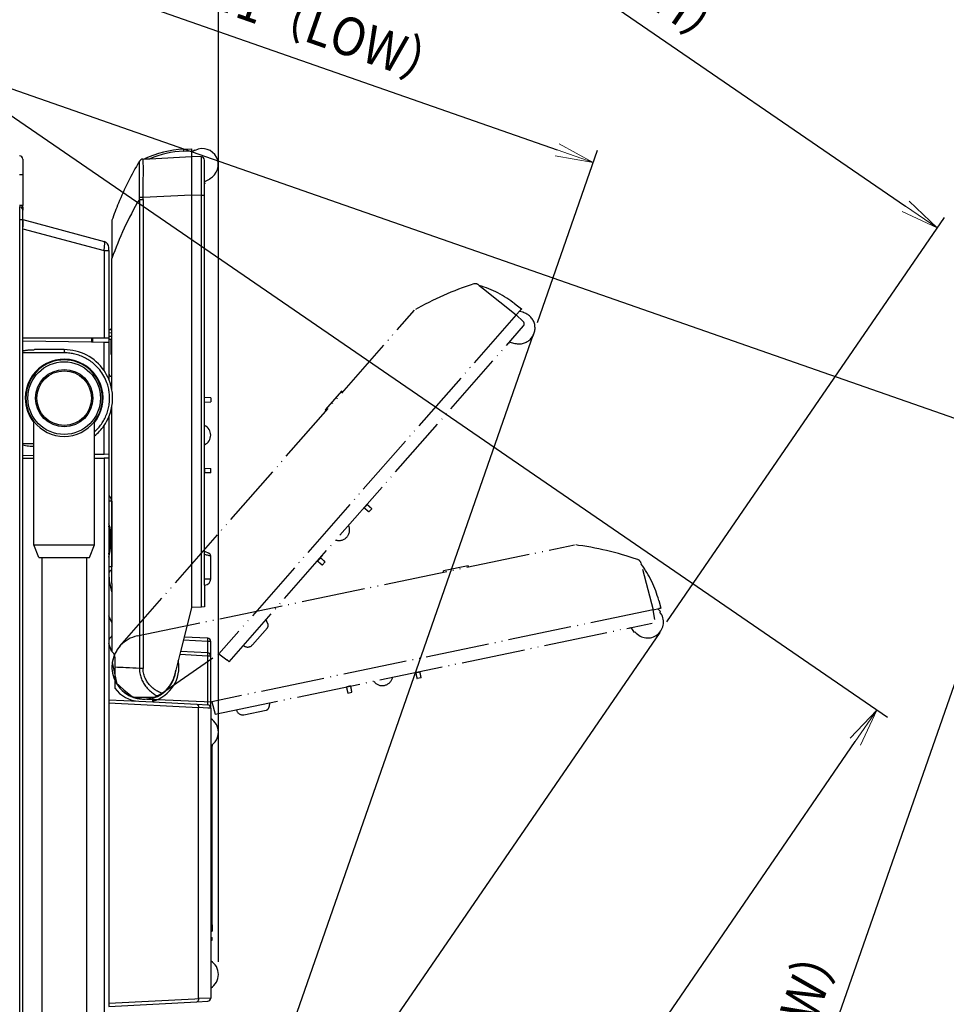
# Model space of a CAD drawing. Units: inches. Extents: x 0 to 840, y 0 to 594.
# Drawn here: x 366 to 511, y 313 to 467 of the extents above; entities that cross this region are included whole.
import ezdxf

# ---------------------------------------------------------------- set-up
doc = ezdxf.new("R2010")
doc.units = ezdxf.units.IN
doc.linetypes.add('PHANTOM', pattern=[13, 10, -1, 0, -1, 0, -1])
doc.layers.add('DIMENSION', color=3, linetype='Continuous')
doc.styles.add('SAXA1', font='romans.shx', dxfattribs={"width": 0.9, "oblique": 15, "bigfont": 'extfont.shx'})

msp = doc.modelspace()

# ---------------------------------------------------------------- linework, layer by layer
at = {"color": 0, "linetype": 'ByBlock', "lineweight": 13}
for p, q in [((450.7446697043238, 447.8863004258102), (456.0790727529223, 444.9632636290701)), ((456.0790727529223, 444.9632636290701), (450.4148367926521, 446.9422610990987)), ((456.0790727529223, 444.9632636290701), (450.0850038809808, 445.9982217723868)), ((505.6534052891398, 438.8933886413965), (510.0347898230902, 434.673972856521)), ((510.0347898230902, 434.673972856521), (504.521777712096, 437.2443225339057)), ((510.0347898230902, 434.673972856521), (505.0875915006177, 438.0688555876512)), ((496.3691383082958, 354.6692393324613), (500.5885540931707, 359.0506238664125)), ((500.5885540931707, 359.0506238664125), (497.1936713620412, 354.1034255439397)), ((500.5885540931707, 359.0506238664125), (498.0182044157868, 353.5376117554181))]:
    msp.add_line(p, q, dxfattribs=at)
at = {"color": 4, "linetype": 'Continuous'}
for p, q in [((391.7618941801751, 447.0267195106788), (393.0383803890923, 447.0936173205088)), ((393.0383803890923, 447.0936173205088), (393.0383803890923, 446.7940284600825)), ((393.0383803890923, 446.6365182903452), (393.5493831340077, 446.9373936823147)), ((393.0383803890923, 446.7940284600825), (393.0385373729036, 445.8844742974967)), ((393.5493831340077, 446.9373936823147), (393.5947821839814, 446.8482930298957)), ((366.5383886343548, 445.4848398820702), (366.5383886343548, 443.3656981520115)), ((385.4161148025628, 445.4849993063089), (385.6376719066952, 445.4966106225962)), ((385.6376719066952, 445.4966106225962), (386.4683164946596, 445.5401041265821)), ((386.4683164946596, 445.5401041265821), (393.0385373729036, 445.8844742974967)), ((393.0385373729036, 445.8844742974967), (393.0383803890923, 439.884465318804)), ((394.5680394535934, 445.8038973150213), (393.0385373729036, 445.8844742974967)), ((395.0383803890923, 441.8106973395941), (395.0383803890923, 445.3051674768802)), ((366.5383886343548, 443.3656981520115), (366.5383886343548, 443.2185170708678)), ((366.5383886343548, 443.3656981520115), (366.5383886343548, 443.2185170708678)), ((366.5383886343548, 443.2185170708678), (366.5383886343548, 442.9852197658936)), ((366.5383886343548, 443.2185170708678), (366.5383886343548, 442.9852197658936)), ((366.5383886343548, 442.9852197658936), (366.5383886343548, 442.8663833846337)), ((366.5383886343548, 442.9852197658936), (366.5383886343548, 442.8663833846337)), ((366.5383886343548, 442.8663833846337), (366.5383886343548, 438.2036592555957)), ((366.5383886343548, 442.8663833846337), (366.5383886343548, 438.2036592555957)), ((395.9101337326533, 442.3041597565351), (395.0383803890923, 441.9249174703517)), ((395.0383803890923, 441.8106973395941), (395.1278949681378, 441.6367005090021)), ((395.0383803890923, 439.8042520490477), (395.0383803890923, 441.8106973395941)), ((395.8647346826797, 442.3932604089538), (395.9101337326533, 442.3041597565351)), ((395.1278949681378, 441.6367005090021), (395.0383803890923, 441.5977586295645)), ((393.0383803890923, 439.884465318804), (393.0145365491822, 375.133767884039)), ((395.0383803890923, 383.9852281050296), (395.0383803890923, 439.8042520490477)), ((366.0645566298513, 437.9830256147997), (366.0383886343548, 437.9843970213313)), ((366.5383886343548, 438.2036592555957), (366.0471148375742, 438.1779126868866)), ((366.5383886343548, 437.9581931316905), (366.0645566298513, 437.9830256147997)), ((366.5383886343548, 437.9581931316905), (366.5383886343548, 438.2036592555957)), ((366.5383886343548, 437.9581931316905), (366.5383886343548, 437.4837108483323)), ((366.5408114824453, 435.9837478211428), (366.5383886343548, 437.4837108483323)), ((366.5408114824453, 434.5348590817082), (366.5408114824453, 435.9837478211428)), ((366.5408114824453, 435.9837478211428), (379.297208299347, 432.5656815957224)), ((380.5383803890923, 435.884465318804), (380.5383803890923, 429.8844653188042)), ((366.5383886343548, 417.3844436970301), (366.5383886343548, 434.4864527192001)), ((380.0383886343547, 431.1167892203873), (380.0383886343547, 431.5997582157723)), ((380.0383886343547, 431.1167892203873), (380.0383885591486, 418.753552450982)), ((380.5383803890923, 418.8844653188041), (380.5383803890923, 429.8844653188042)), ((380.0383885591486, 418.753552450982), (380.0383886343547, 418.254239122555)), ((380.0383885591486, 418.753552450982), (380.4540618901442, 418.7317679347969)), ((380.3383813894284, 418.8739838153732), (380.3383803890915, 418.7378305453711)), ((380.5383803890923, 418.8844653188041), (380.3383813894284, 418.8739838153732)), ((380.5383803890923, 414.884465318804), (380.5383803890923, 418.8844653188041)), ((366.5383886343548, 416.9844436970293), (366.5383886343548, 417.3844436970301)), ((377.5383886343548, 417.3844436970301), (366.5383886343548, 417.3844436970301)), ((366.5383886343548, 416.9844436970293), (377.338388634354, 416.7959289958051)), ((366.5383886343548, 415.3827920566725), (366.5383886343548, 416.9844436970293)), ((377.338388634354, 417.3844436970301), (377.338388634354, 416.7959289958051)), ((379.2972076794572, 417.3844436970301), (377.5383886343548, 417.3844436970301)), ((377.5383886343548, 416.7924379828198), (377.5383886343548, 417.3844436970301)), ((380.0383886343547, 417.3844436970301), (379.2972076794572, 417.3844436970301)), ((380.0383886343547, 418.254239122555), (380.0383886343547, 417.6528686573091)), ((380.0383886343547, 417.6528686573091), (380.0383886343547, 417.3844436970301)), ((380.0383886343547, 417.3844436970301), (380.0383885591486, 417.1535553288819)), ((380.460501902227, 417.1756773517988), (380.0383885591486, 417.1535553288819)), ((380.0383885591486, 417.1535553288819), (380.0383886343547, 416.7488003204987)), ((380.3383803890915, 417.169277234492), (380.3383813894284, 414.8949468222351)), ((373.0383886343548, 415.5844436970299), (368.4024575570252, 415.5844436970299)), ((377.338388634354, 416.7959289958051), (379.2972076794572, 416.7617376821906)), ((379.2972076794572, 416.7617376821906), (380.0383886343547, 416.7488003204987)), ((380.0383886343547, 416.7488003204987), (380.0383886343547, 411.8877729966196)), ((380.0383886343547, 416.7488003204987), (380.0383886343547, 411.8877729966196)), ((366.5383886343548, 415.0844436970299), (366.5383886343548, 415.3827920566725)), ((366.5383886343548, 415.0844436970299), (366.5383886343548, 415.3827920566725)), ((366.5383886343548, 400.8844436970301), (366.5383886343548, 415.0844436970299)), ((366.5383886343548, 400.8844436970301), (366.5383886343548, 415.0844436970299)), ((380.3383813894284, 414.8949468222351), (380.5383803890923, 414.884465318804)), ((380.5383803890923, 409.2133145929644), (380.5383803890923, 414.884465318804)), ((370.171536052852, 413.2552269667091), (369.9846228173951, 413.2650226742978)), ((375.338388634354, 413.63422245376), (375.338388634354, 413.5261040980291)), ((368.5662526793544, 411.9844436970296), (368.4329570584864, 411.9844436970296)), ((380.0383886343547, 411.8877729966196), (380.0383886343547, 410.9441734144199)), ((380.0383886343547, 411.8877729966196), (380.0383886343547, 410.9441734144199)), ((367.0685230644681, 408.5850309741915), (366.9682001342112, 408.5867821174531)), ((396.0383803890922, 408.0542056531299), (395.0764146303277, 408.0709968279077)), ((396.0383803890922, 408.0542056531299), (396.0383803890922, 407.3891157829866)), ((366.968920431063, 407.374889983859), (367.0692533328562, 407.3766413011743)), ((380.5296624311354, 381.0089682734531), (380.5383803890923, 406.7555728010955)), ((395.0654897334966, 407.3721339134252), (396.0383803890922, 407.3891157829866)), ((380.0383886343547, 405.0247139796399), (380.0383886343547, 399.2200870735613)), ((380.0383886343547, 405.0247139796399), (380.0383886343547, 399.2200870735613)), ((368.2883886343548, 384.9844436970296), (368.288410408993, 404.3186959072079)), ((377.7883886343547, 384.9844436970296), (377.7883886343547, 404.3187241223757)), ((366.5383886343548, 400.5860953374601), (366.5383886343548, 400.8844436970301)), ((366.5383886343548, 400.5860953374601), (366.5383886343548, 400.8844436970301)), ((366.5383886343548, 398.9844436970297), (366.5383886343548, 400.5860953374601)), ((366.5383886343548, 398.9844436970297), (368.2883886343548, 399.0149900606546)), ((366.5383886343548, 398.5844436970299), (366.5383886343548, 398.9844436970297)), ((366.5383886343548, 398.5844436970299), (368.2883886343548, 398.5844436970299)), ((366.5383886343548, 243.4070976956689), (366.5383886343548, 398.5844436970299)), ((377.7883886343547, 399.1808131774721), (379.2972076794572, 399.2071497118694)), ((377.7883886343547, 398.5844436970299), (379.2972076794572, 398.5844436970299)), ((379.2972076794572, 399.2071497118694), (380.0383886343547, 399.2200870735613)), ((380.0383886343547, 398.5844436970299), (379.2972076794572, 398.5844436970299)), ((380.0383886343547, 399.2200870735613), (380.0383886343547, 398.5844436970299)), ((380.0383886343547, 398.5844436970299), (380.0383886343547, 392.8580251569592)), ((395.0654897335057, 396.9711875226911), (396.0383803891014, 396.9542056531298)), ((396.0383803891014, 396.2891157829862), (396.0383803891014, 396.9542056531298)), ((396.0383803891014, 396.2891157829862), (395.0764146303368, 396.2723246082085)), ((380.0383886343547, 392.8580251569592), (380.0383886343547, 391.8128961147375)), ((380.5383803890923, 392.325939271759), (380.367378656952, 392.3881788145962)), ((380.0383886343547, 391.8128961147375), (380.0383886343547, 381.508283226405)), ((369.0383886343548, 382.9844436970296), (368.2883886343548, 384.9844436970296)), ((368.2883886343548, 384.9844436970296), (373.0383886343548, 384.9844436970296)), ((373.0383886343548, 384.9844436970296), (377.7883886343547, 384.9844436970296)), ((377.0383886343548, 382.9844436970296), (377.7883886343547, 384.9844436970296)), ((395.0383803890923, 383.9852281050296), (395.7387375796311, 383.6879441152941)), ((395.0383803890923, 378.6486303120308), (395.0383803890923, 383.9852281050296)), ((396.0433801692611, 379.6502646854039), (396.0433801692611, 383.2277023020568)), ((369.0383886343548, 382.9844436970296), (369.5383886343547, 382.9844436970296)), ((369.5383886343547, 382.9844436970296), (373.0383886343548, 382.9844436970296)), ((369.5383886343547, 382.9844436970296), (369.5383886343547, 300.9844436970297)), ((373.0383886343548, 382.9844436970296), (376.5383886343548, 382.9844436970296)), ((376.5383886343548, 382.9844436970296), (377.0383886343548, 382.9844436970296)), ((376.5383886343548, 382.9844436970296), (376.5383886343548, 300.9844436970297)), ((380.0383886343547, 381.508283226405), (380.0383886343547, 380.5090444258747)), ((380.0383886343547, 380.5090444258747), (380.0383872930993, 373.8122614068523)), ((380.5383803890923, 378.8872775886147), (380.5296624311354, 381.0089682734531)), ((380.5383803890923, 378.8872775886147), (380.5383803890923, 377.5227194771632)), ((395.0957161255042, 378.6516351506497), (395.0383803890923, 378.6486303120308)), ((395.0383803890923, 378.6486303120308), (395.0383803890923, 375.2398330453041)), ((380.5383803890923, 377.5227194771632), (380.5383803890923, 372.8122752148682)), ((380.5383803890923, 372.8122752148682), (380.0383872930993, 373.8122614068523)), ((380.0383872930993, 373.8122614068523), (380.0383872930993, 370.1143177868988)), ((393.0145365491822, 375.133767884039), (391.8600498904938, 370.5033748053509)), ((394.5645483672138, 375.2150005612846), (393.0145365491822, 375.133767884039)), ((395.0383803890923, 375.2398330453041), (394.5645483672138, 375.2150005612846)), ((380.5383803890923, 372.8122752148682), (380.5383803890923, 370.683187324017)), ((380.5383803890923, 370.683187324017), (380.5383803890923, 368.2343742292049)), ((380.0383886343547, 369.5206759904157), (380.0383862867816, 360.6843971848828)), ((380.0383872930993, 370.1143177868988), (380.0383886343547, 369.5206759904157)), ((380.4883572563917, 368.2843973619036), (380.0383886343547, 369.5206759904157)), ((391.8600498904938, 370.5033748053509), (391.2981754384396, 368.2498194660118)), ((395.5645566124763, 370.3092298344062), (391.8600498904938, 370.5033748053509)), ((396.0383886343548, 367.5269632218886), (396.0383886343548, 369.8099150673259)), ((380.6954640375857, 368.0772905807133), (380.4883572563917, 368.2843973619036)), ((391.2981754384396, 368.2498194660118), (390.5663088653487, 365.3144629687639)), ((395.5645566124763, 368.026227903112), (391.2981754384396, 368.2498194660118)), ((380.9883572563953, 367.3701837995321), (380.9883572563953, 362.497077568274)), ((396.0383886343548, 359.3713903099659), (396.0383886343548, 367.5269632218886)), ((390.5663088653487, 365.3144629687639), (390.3157448796078, 364.3066374711296)), ((388.3816595251187, 361.6715075636509), (387.6777118413188, 361.2651757907423)), ((380.0383862867816, 360.6843971848828), (384.7766813211306, 360.4360739645952)), ((380.0383862867816, 360.6843971848828), (380.0383886343547, 360.1913721647377)), ((380.0383886343547, 360.1913721647377), (380.0383886343547, 313.0599987467702)), ((383.8150909594402, 361.090743498038), (385.5387865607786, 361.0606562794017)), ((384.7766813211306, 360.4360739645952), (386.938389880635, 360.3227836195345)), ((385.5387865607786, 361.0606562794017), (387.2616698043071, 361.0907434927374)), ((386.9383898806733, 360.4670690388965), (386.938389880635, 360.9325103423296)), ((386.938389880635, 360.3227836195345), (386.9383898806733, 360.4670690388965)), ((386.938389880635, 360.3227836195345), (393.8480925744948, 359.9606611457929)), ((387.6777118413188, 361.2651757907423), (387.2616698043071, 361.0907434927374)), ((393.8480925744948, 359.9606611457929), (395.5645566124763, 359.8707050773435)), ((394.125778926094, 313.7982875878541), (394.1257817259552, 359.4530831769196)), ((396.0383886343548, 359.3713903099659), (396.0383886343548, 357.7198133088366)), ((396.0383886343548, 357.7198133088366), (396.0383886343548, 354.3843970213318)), ((396.0383886343548, 354.3843970213318), (396.0383886343548, 353.4489811149168)), ((396.0383886343548, 354.3843970213318), (396.0383886343548, 353.4489811149168)), ((396.0383886343548, 353.4489811149168), (396.0383886343548, 353.3843970213318)), ((396.0383886343548, 353.4489811149168), (396.0383886343548, 353.3843970213318)), ((396.0383886343548, 353.3843970213318), (396.0383886343548, 344.8974114431273)), ((396.0383886343548, 353.3843970213318), (396.0383886343548, 344.8974114431273)), ((396.2383886343555, 353.5843966444616), (396.2383886343555, 353.3843970213318)), ((396.2383886343555, 325.3843970213318), (396.2383886343555, 353.3843970213318)), ((396.0383886343548, 344.8974114431273), (396.0383886343548, 337.8183143519826)), ((396.0383886343548, 344.8974114431273), (396.0383886343548, 337.8183143519826)), ((396.0383886343548, 337.8183143519826), (396.0383886343548, 335.7197636462832)), ((396.0383886343548, 337.8183143519826), (396.0383886343548, 335.7197636462832)), ((396.0383886343548, 335.7197636462832), (396.0383886343548, 334.2218193441511)), ((396.0383886343548, 335.7197636462832), (396.0383886343548, 334.2218193441511)), ((396.0383886343548, 334.2218193441511), (396.0383886343548, 333.1941747795525)), ((396.0383886343548, 334.2218193441511), (396.0383886343548, 333.1941747795525)), ((396.0383886343548, 333.1941747795525), (396.0383886343548, 331.6962304774195)), ((396.0383886343548, 333.1941747795525), (396.0383886343548, 331.6962304774195)), ((396.0383886343548, 331.6962304774195), (396.0383886343548, 329.5976797717202)), ((396.0383886343548, 331.6962304774195), (396.0383886343548, 329.5976797717202)), ((396.0383886343548, 329.5976797717202), (396.0383886343548, 325.3843970213318)), ((396.0383886343548, 329.5976797717202), (396.0383886343548, 325.3843970213318)), ((396.0383886343548, 325.3843970213318), (396.0383886343548, 324.3843970213318)), ((396.0383886343548, 325.3843970213318), (396.0383886343548, 324.3843970213318)), ((396.0383886343548, 324.3843970213318), (396.2383886343555, 324.3843970213318)), ((396.0383886343548, 324.3843970213318), (396.0383886343548, 323.3843970213318)), ((396.2383886343555, 325.3843970213318), (396.2383886343555, 324.3843970213318)), ((396.0383886343548, 323.3843970213318), (396.2383886343555, 323.3843970213318)), ((396.0383886343548, 323.3843970213318), (396.0383886343548, 322.9843970213313)), ((396.0383886343548, 322.9843970213313), (396.2383886343555, 322.9843970213313)), ((396.0383886343548, 322.9843970213313), (396.0383886283284, 319.7198130124487)), ((396.2383886343555, 322.9843970213313), (396.2383886343555, 323.3843970213318)), ((396.0383886283284, 319.7198130124487), (396.0383886343548, 315.4489808150072)), ((396.0383886343548, 315.4489808150072), (396.0383886343548, 313.8799806015421)), ((380.0383886343547, 312.5669738496562), (393.8480897736222, 313.2907096189281)), ((380.0383886343547, 313.0599987467702), (380.0383886343547, 312.5669738496562)), ((393.8480897736222, 313.2907096189281), (395.5645566124763, 313.3806658341653))]:
    msp.add_line(p, q, dxfattribs=at)
at = {"color": 2, "linetype": 'Continuous'}
for p, q in [((391.7618941800533, 446.7271306525814), (393.0383803890923, 446.7940284600825)), ((384.8356707134822, 439.1469641479368), (384.8427522287925, 439.5059214338197)), ((384.8356707134822, 439.1469641479368), (385.4098991568294, 439.1441270876757)), ((384.8356707134822, 439.1469641479368), (384.8453528322821, 365.5956230516567)), ((385.4098991568294, 439.1441270876757), (385.4161149332026, 439.4849993131553)), ((385.4098991568294, 439.1441270876757), (385.4099410500889, 365.5956048769947)), ((385.4161149332026, 439.4849993131553), (393.0383803890923, 439.884465318804)), ((393.0383803890923, 439.884465318804), (394.5645549741961, 439.8044820033588)), ((366.06455661682, 435.9857665459728), (366.0383886343548, 435.9871379518224)), ((366.5408114824453, 434.5348590817082), (379.2972084176867, 431.1167928245793)), ((380.0383886343547, 418.254239122555), (380.4540618915048, 418.2324531673484)), ((380.4540618901442, 417.6746546124439), (380.0383886343547, 417.6528686573091)), ((380.4540618915048, 418.2324531673484), (380.4540618901442, 417.6746546124439)), ((379.2972076794572, 412.2957293707773), (379.2972076794572, 416.7617376821906)), ((373.0645567844235, 415.0844449859948), (366.5383886343548, 415.0844436970299)), ((380.5122206562332, 392.335460635856), (380.5122206562332, 406.6053733910838)), ((379.2972076794572, 399.2071497118694), (379.2972076794572, 403.6731580232824)), ((366.5383886343548, 400.8844436970301), (368.2883886343548, 400.8844434417067)), ((380.5122206562332, 391.8128961147375), (380.5122206562332, 381.508283226405)), ((395.5645566124927, 369.8099150676251), (391.7371624696856, 370.0105002810003)), ((396.0383886343548, 369.8099150673259), (395.5645566124927, 369.8099150676251)), ((395.5645566124763, 368.026227903112), (395.5645566124927, 369.8099150676251)), ((395.5645619375132, 367.5271152308869), (391.1758020777794, 367.7590067242999)), ((395.5645566124763, 359.8707050773435), (395.5645619375132, 367.5271152308869)), ((380.0383886343547, 360.1913721647377), (394.1257817259552, 359.4530831769196)), ((395.5645566124763, 359.3713906100163), (394.1257817259552, 359.4530831769196)), ((396.0383886343548, 359.3713903099659), (395.5645566124763, 359.3713906100163)), ((396.0383886343548, 353.3843970213318), (396.2383886343555, 353.3843970213318)), ((396.0383886343548, 325.3843970213318), (396.2383886343555, 325.3843970213318)), ((380.0383886343547, 313.0599987467702), (393.5630569183882, 313.7762030949624)), ((393.5630569183882, 313.7762030949624), (394.125778926094, 313.7982875878541)), ((396.0383886343548, 313.8799806015421), (394.125778926094, 313.7982875878541))]:
    msp.add_line(p, q, dxfattribs=at)
at = {"color": 1, "linetype": 'PHANTOM'}
for p, q in [((437.9990310364227, 425.7851206542348), (438.1732854295619, 425.6478181152391)), ((438.1732854295619, 425.6478181152391), (438.8265655077533, 425.1327733509328)), ((438.8265655077533, 425.1327733509328), (443.9929918588203, 421.059582561928)), ((381.7793129746474, 369.0812997910021), (428.0029911020696, 421.7844083856449)), ((443.7864801766527, 422.7600203894513), (444.7902718766472, 421.9686326198893)), ((443.9929918588203, 421.059582561928), (444.5927305312116, 421.7433971826705)), ((444.4888345783652, 421.6249865869905), (445.0714132125945, 421.5141824790789)), ((444.4888345783652, 421.6249865869905), (445.0714132125945, 421.5141824790789)), ((443.9929918588203, 421.059582561928), (397.3238243605088, 367.8838266077597)), ((445.0876484770993, 419.9931338452794), (443.9929918588203, 421.059582561928)), ((445.0714132125945, 421.5141824790789), (445.0467941823516, 421.4172603281022)), ((445.0714132125945, 421.5141824790789), (445.0467941823516, 421.4172603281022)), ((398.915316581229, 366.6290971786087), (445.114646887573, 419.3053089363506)), ((442.7630198524057, 416.4882140863752), (442.6700453999623, 416.5179602603589)), ((442.7630198524057, 416.4882140863752), (442.6700453999623, 416.5179602603589)), ((442.8104822997861, 416.6781151482058), (442.7630198524057, 416.4882140863752)), ((442.8104822997861, 416.6781151482058), (442.7630198524057, 416.4882140863752)), ((443.7912236399916, 416.4742306282978), (442.8857446988576, 416.7639288562932)), ((443.7912236399916, 416.4742306282978), (442.8857446988576, 416.7639288562932)), ((443.8158426702338, 416.5711527792746), (443.7912236399916, 416.4742306282978)), ((443.8158426702338, 416.5711527792746), (443.7912236399916, 416.4742306282978)), ((416.6348979105596, 409.1267116467998), (414.0112223248705, 406.1352134608399)), ((414.1546732252741, 405.9954590233393), (414.0112223248705, 406.1352134608399)), ((421.3040951397102, 390.6400533799709), (420.8655518236801, 390.140029085228)), ((417.6928140438967, 387.9772140292737), (417.6740827980715, 388.017752880995)), ((384.5175668304904, 370.6763045064195), (453.1456773540549, 384.9741547340498)), ((415.6844499683792, 385.7491862055963), (415.7155051368749, 385.7228016992922)), ((413.1754036447155, 382.8883860715046), (413.5550385917857, 383.321240508155)), ((412.7832018262229, 382.4411971350738), (413.1754036447155, 382.8883860715046)), ((413.54652479382, 381.7949476031195), (413.9850681098501, 382.2949718978624)), ((436.4503318419036, 381.7005836299923), (432.5549426675852, 380.8889937359286)), ((436.5013860752651, 381.5069269039532), (436.4503318419036, 381.7005836299923)), ((463.5376009400202, 382.1573414266608), (463.5942152839493, 381.9428387534736)), ((432.5854745294713, 380.6910612498696), (432.5549426675852, 380.8889937359286)), ((463.8062837660517, 381.1384303194678), (465.4834205832188, 374.7768223041044)), ((466.3412938230703, 376.2594515175256), (466.6671455745982, 375.0234446436662)), ((465.4838744489296, 374.7746398597199), (396.2151206369576, 360.3693645534286)), ((465.4834205832188, 374.7768223041044), (466.3738545512428, 374.9623385009495)), ((465.7164059427441, 373.2664237476201), (465.4834205832188, 374.7768223041044)), ((466.2196089755179, 374.9301725597621), (466.618433947393, 374.4913201136838)), ((466.2196089755179, 374.9301725597621), (466.618433947393, 374.4913201136838)), ((466.618433947393, 374.4913201136838), (466.5404662604074, 374.4287019071772)), ((466.618433947393, 374.4913201136838), (466.5404662604074, 374.4287019071772)), ((396.7317525509961, 358.4097000682711), (465.3242336469683, 372.7007092348693)), ((402.5790254029988, 369.2822711741338), (404.9379029195088, 371.9718619667599)), ((461.7511367162933, 371.8648289459939), (461.6947665748939, 371.9445032643872)), ((461.7511367162933, 371.8648289459939), (461.6947665748939, 371.9445032643872)), ((461.9032246434616, 371.9879546866547), (461.7511367162933, 371.8648289459939)), ((461.9032246434616, 371.9879546866547), (461.7511367162933, 371.8648289459939)), ((462.5641142241352, 371.2351733753454), (462.014983103767, 372.0112134281945)), ((462.5641142241352, 371.2351733753454), (462.014983103767, 372.0112134281945)), ((462.6420819111208, 371.2977915818515), (462.5641142241352, 371.2351733753454)), ((462.6420819111208, 371.2977915818515), (462.5641142241352, 371.2351733753454)), ((388.1554172881783, 361.523805475837), (397.3238243605088, 367.8838266077597)), ((397.3238243605088, 367.8838266077597), (398.5427087001516, 366.9228602600215)), ((380.5909901636018, 366.5111065512625), (380.9130830915333, 364.8175311517303)), ((398.915316581229, 366.6290971786087), (398.5427087001516, 366.9228602600215)), ((380.9130830915333, 364.8175311517303), (381.2939481396075, 363.1370033441422)), ((381.1479841275154, 363.3919850507738), (382.4240095095074, 362.2328039982045)), ((429.0603301575684, 364.1237852462905), (428.409221882197, 363.9881292508085)), ((382.0895337948127, 362.1575535784197), (381.549543069611, 362.7652711390238)), ((382.4240095095074, 362.2328039982045), (383.7391370876698, 361.1193987035891)), ((417.5425673426188, 361.7241020607267), (418.1936756179903, 361.8597580562087)), ((384.1669253675991, 360.9761828241583), (383.7391370876698, 361.1193987035891)), ((384.9638553330851, 360.8155178096672), (384.1669253675991, 360.9761828241583)), ((385.0651825850691, 360.8035881264641), (386.9383898806356, 360.7088192199959)), ((386.9383898806356, 360.7088192199959), (387.6823823977801, 360.721805657689)), ((387.6823823977801, 360.721805657689), (396.2151206369576, 360.3693645534286)), ((396.2151206369576, 360.3693645534286), (396.7317525509961, 358.4097000682711)), ((401.2544719619731, 358.3254165537779), (404.7567218506219, 359.0551065476353))]:
    msp.add_line(p, q, dxfattribs=at)
at = {"color": 2, "linetype": 'Continuous'}
for radius in [5.699999988079071, 4.280213548251211]:
    msp.add_circle((373.0383886343548, 407.9844436970295), radius, dxfattribs=at)
at = {"color": 4, "linetype": 'Continuous'}
msp.add_circle((373.0383886343548, 407.9844436970295), 4.500000000000012, dxfattribs=at)
for centre, radius, start, end in [((392.6254374248215, 430.5493323119351), 16.49999987371769, 92.9999999069656, 115.0558148687549), ((394.7297584333296, 444.6207767194253), 2.499999999999979, 296.9999999999726, 116.9999999999726), ((366.0427575863737, 445.4891329529026), 0.4956496405529208, 359.5037262304457, 89.49630714473514), ((427.770878563831, 419.5087407234074), 49.99205785144304, 149.1708106432307, 157.5984388890289), ((385.4530253832231, 444.7861297177085), 0.6998436202721697, 93.02324991093168, 150.6934830452989), ((394.5385749516022, 445.3049610855648), 0.4998054801037318, 0.0236599079003926, 86.62034322020187), ((366.0383884695925, 437.4837106919782), 0.5000001647626316, 1.79168703969e-05, 86.99998008948458), ((427.7823787581668, 419.5291642153214), 49.99491230198154, 157.6251012368899, 160.9047650872529), ((379.0383905383655, 431.5997573965312), 0.9999980959893208, 4.693912958530001e-05, 75.00004693920398), ((380.4383611212665, 418.4321790923757), 0.2999999810777172, 70.52487493471232, 87.00000325237662), ((380.4381054278742, 417.4748749350609), 0.3000346578208476, 274.2808992980536, 289.5245822548186), ((373.0383886343548, 407.9844436970295), 7.600000000000089, 34.56038137526029, 90), ((373.0383886343548, 407.9844436970295), 6.100000000000002, 67.84897855851509, 180), ((373.0383886343548, 407.9844436970295), 6, 322.3415379938178, 217.6588023459607), ((373.0383886343548, 407.9844436970295), 6.100000000000013, 321.1406542954095, 67.84897855851509), ((373.0383886343548, 407.9844436970295), 7.599999999999987, 22.91954215156478, 34.56038137526029), ((380.5383886343548, 411.8877729966196), 0.5, 180, 267.000000722346), ((373.0383886343548, 407.9844436970295), 7.599999999999987, 337.0804578484352, 22.91954215156478), ((373.0383886343548, 407.9844436970295), 6.099999999999987, 180, 218.8593457045905), ((373.0383886343548, 407.9844436970295), 7.60000000000005, 325.4396186247397, 337.0804578484352), ((373.0383886343548, 407.9844436970295), 6.000000000000003, 217.6588023459607, 270), ((373.0383886343548, 407.9844436970295), 6, 270, 322.3415379938178), ((373.0383886343548, 407.9844436970295), 7.599999999999996, 308.6821874534911, 325.4396186247397), ((394.3870454520543, 402.1716607180577), 1.651334937038095, 294.7798693891507, 65.74201246009578), ((380.5383886332561, 392.8580251585279), 0.4999999989016645, 180.0000001797541, 250.0000115827413), ((375.2623381010964, 386.4893970213312), 5.100000000000044, 5.056329745831129, 20.5313389898979), ((375.1701582387573, 386.3893970213313), 5.100000000000104, 4.261402383670095, 17.33961176399724), ((368.5941224618937, 385.8993972104404), 11.79426617246103, 346.006831259076, 5.056329745831129), ((368.5941224618937, 385.8993972104404), 11.69426617246102, 348.1314437295385, 4.261402383670095), ((395.5433841102035, 383.2276908359061), 0.4999960591895223, 0.0013139343744884, 67.00131397424208), ((380.5383886343548, 380.5090444258747), 0.5000000000000058, 90.99999999997569, 180), ((390.0378634347758, 380.6482090285215), 10.00044314372523, 180.7973448420368, 198.2120743107277), ((395.0433801692611, 379.6502646854039), 0.9999999999998741, 273.0000000000056, 0), ((385.5383885393544, 365.7843973619018), 6.99987318425196, 135.5858461619443, 141.788124270881), ((395.5383886343511, 369.8099150670249), 0.5000000000036949, 3.44969576e-08, 86.99999999962911), ((379.9883572563953, 367.3701837995312), 0.9999999999994884, 7.81653e-11, 44.99999999969139), ((395.5383880093282, 367.5269125400353), 0.5000006275952908, 0.0058077053484631, 86.99993204801576), ((385.5369639809902, 365.7821409367105), 5.496724827679807, 284.7710094866642, 10.71810541507201), ((385.5383890848384, 365.7843980207597), 5.049833291539134, 286.095371153749, 354.6603564297594), ((385.5389262659369, 365.7849740631871), 5.000740821389009, 204.4975537351903, 249.8355404913825), ((385.5395787043648, 365.7848246167493), 4.999680046863774, 304.6423869924561, 342.8031009427742), ((385.0383611023458, 365.4292216383682), 5.000000000000074, 215.9039934313032, 266.9999999999944), ((395.5383886343548, 359.3713903099659), 0.5, 0, 86.9999999999944), ((394.7383895406233, 355.5843972118772), 2.499999910171654, 359.9999977866451, 58.66777156537674), ((394.7383895406233, 355.5843972118772), 2.499999910171699, 301.3322284346232, 359.9999977866451), ((394.7383895407543, 317.584396911894), 2.499999910041083, 0, 58.66777172875369), ((394.7383895407543, 317.584396911894), 2.499999910041111, 301.3322284329632, 0), ((395.5383886343548, 313.8799806015421), 0.5000000000000016, 273.0000000000056, 0)]:
    msp.add_arc(centre, radius, start, end, dxfattribs=at)
at = {"color": 2, "linetype": 'Continuous'}
for centre, radius, start, end in [((392.6396389375182, 430.4158621342546), 16.33486812117536, 93.08023932989005, 112.1975111116247), ((428.7926627644842, 413.1252333577702), 51.08177388744384, 149.3752476455053, 160.8473351163655)]:
    msp.add_arc(centre, radius, start, end, dxfattribs=at)
at = {"color": 1, "linetype": 'PHANTOM'}
for centre, radius, start, end in [((452.7201178361706, 378.3298339276458), 49.99236336997281, 107.9260245889459, 119.6313831124361), ((437.565964157769, 425.2353623750115), 0.6998436160757598, 51.77106272531407, 109.4412965660344), ((433.5709356059478, 409.8026808563187), 16.49999995918062, 51.74781371310456, 73.80362836573224), ((444.4313184262933, 418.9942065536887), 2.499999999999579, 255.7478121906862, 75.74781219069887), ((444.4313184262933, 418.9942065536887), 2.499999999999579, 255.7478121906862, 75.74781219069887), ((444.7387395755599, 419.6349961967304), 0.4999999968814511, 318.7478120654317, 45.74781247201126), ((416.184096933467, 387.3061464818998), 1.651229533542653, 253.5138501204527, 23.97918682030956), ((446.7523720252455, 335.3922826204635), 49.99236336997299, 70.94721297240181, 82.65257149589618), ((412.8032242263452, 383.9806153332107), 1.000000000000021, 318.7477891884384, 325.8205711101159), ((462.8609515920286, 381.9786608546199), 0.6998436160758743, 14.79225110875688, 72.4624849491311), ((450.3864299835336, 372.0532277342737), 16.4999999591805, 14.76900209656123, 36.82481674918757), ((464.5912740857643, 372.8632467445146), 2.49999999999958, 218.7690005741528, 38.76900057415278), ((464.5912740857643, 372.8632467445146), 2.49999999999958, 218.7690005741528, 38.76900057415278), ((404.5619956044173, 372.3015492283735), 0.5000000000096289, 318.7478121917434, 25.74781219074774), ((385.5433525325612, 365.7758734618383), 5.006641661759972, 101.8227662681452, 171.555486900494), ((401.8279814300171, 369.9332551796938), 0.9939050381436484, 231.4134590779781, 319.0821653033926), ((385.5386679453687, 365.7844478396942), 5.000198254542516, 138.7501195264339, 208.5857568752922), ((422.9647073464666, 364.5402159881072), 1.651229533542698, 216.5350385039197, 347.0003752037522), ((385.5351978814747, 365.7755509222685), 4.994129395772214, 228.6136653309049, 264.5996980486416), ((385.5387392813947, 365.784277908093), 4.999862911840422, 265.6138150226935, 301.5572290031098), ((385.4860569455063, 365.7890318165756), 5.000853537240406, 264.0061048411221, 266.2198161175977), ((401.0460741329348, 359.2972280425448), 0.993905038143654, 194.4346474614384, 282.1033536868618), ((404.6547386438504, 359.5445954908672), 0.5000000000095276, 281.7690005752033, 348.7690005742078)]:
    msp.add_arc(centre, radius, start, end, dxfattribs=at)
at = {"color": 2, "linetype": 'Continuous'}
for points in [[(391.7618941801751, 447.0267195106788), (391.7567256921716, 446.988822852986), (391.7554210482736, 446.938682438368), (391.7558937867338, 446.8908229145507), (391.7572382657231, 446.8372408675212), (391.7593121532768, 446.7815694921434), (391.7618941800533, 446.7271306525814)], [(384.8427522287925, 439.5059214338197), (384.8476191770164, 439.9167028245209), (384.8529684822802, 440.4093885077771), (384.858397289639, 440.9810518715402), (384.8635027441537, 441.6287663037627), (384.8666753320008, 442.1357297093796), (384.8687295693285, 442.5673561828642), (384.869907007545, 442.9181008595713), (384.8704491980584, 443.1824188748566), (384.8705976922807, 443.3547653640751), (384.8705940416198, 443.4295954625838), (384.8705233931227, 443.5969678757918), (384.8700945330799, 443.8286037019167), (384.8689945404581, 444.0986184658674), (384.8669104942305, 444.3811276925513), (384.8635294733699, 444.6502469068772), (384.8585581632574, 444.8725545377127), (384.8530540963998, 445.0127771937767), (384.8479579598784, 445.0896903757891), (384.8442104407727, 445.1220695844693), (384.8427522261641, 445.1286903205361)], [(385.4161149332026, 439.4849993131553), (385.4335753663742, 440.4296416502299), (385.4473001682103, 441.3426863151952), (385.4572055696585, 442.2079201895384), (385.4632078016743, 443.009130154747), (385.4652230952047, 443.7301030923097), (385.4638129920691, 444.2511430862476), (385.4596262461432, 444.6859287099984), (385.4527129558261, 445.0305835537207), (385.4431232195234, 445.2812312075736), (385.4309071356341, 445.4339952617171), (385.4161148025628, 445.4849993063089)], [(394.5645549741961, 439.8044820033588), (394.5666826961492, 440.315989570691), (394.5695999249816, 441.1106589346107), (394.5725349785675, 442.100161461998), (394.5743598551303, 442.9631437372789), (394.5751593274977, 443.6096446243698), (394.5753369173522, 444.0449677736022), (394.5748506818758, 444.6778438039308), (394.5737384181734, 445.0991682355287), (394.5725276540484, 445.3483771829993), (394.5704992892494, 445.6096325542937), (394.5680394535934, 445.8038973150213)], [(366.5383886343548, 442.9852197658936), (366.4667012576406, 442.9852199285702), (366.3950138809263, 442.9852200605771), (366.3237684856008, 442.9852201651171), (366.2011476521307, 442.9852202929321), (366.0471148408357, 442.9852203552616)], [(384.8427522287925, 439.5059214338197), (384.9473120057714, 439.501964699131), (385.0836433367927, 439.4969418935131), (385.2034483047714, 439.4925980640035), (385.4161149332026, 439.4849993131553)], [(394.5645483672138, 375.2150005612846), (394.5645483672138, 391.36234208137), (394.5645483672138, 407.5096836014562), (394.5645516707041, 423.6570828024076), (394.5645549741961, 439.8044820033588)], [(394.5645549741961, 439.8044820033588), (394.7776483814828, 439.8044341256379), (394.9010650831274, 439.8043670249033), (394.9697227411684, 439.8043155787506), (395.0383803890923, 439.8042520490477)], [(366.06455661682, 435.9857665459728), (366.0684061315036, 436.3069616391574), (366.0725321470014, 436.7488304639961), (366.0743658954483, 437.0368860948319), (366.0753451629148, 437.3983457984411), (366.0726461829813, 437.73021462662), (366.0645566298513, 437.9830256147997)], [(366.0558410407916, 291.301547453372), (366.063467166015, 315.4989183107326), (366.0645566124763, 339.6964317695891), (366.0645566146482, 387.841099157781), (366.06455661682, 435.9857665459728)], [(366.06455661682, 435.9857665459728), (366.2393281796626, 435.9857663458394), (366.4010758108175, 435.9857658435237), (366.4700350785984, 435.985513364223), (366.5408114824453, 435.9837478211428)], [(379.2972084176867, 431.1167928245793), (379.3682784793632, 431.6625173517438), (379.392737791924, 432.1224397944895), (379.3689108084395, 432.4338414723103), (379.297208299347, 432.5656815957224)], [(379.2972084176867, 431.1167928245793), (379.5805617723377, 431.1167923110003), (379.8317418793863, 431.1167910224837), (379.9350652568715, 431.116790221088), (380.0383886343547, 431.1167892203873)], [(379.2972084176867, 431.1167928245793), (379.297208048572, 427.683705092162), (379.2972076794572, 424.2506173597438), (379.2972076794572, 420.8175305283863), (379.2972076794572, 417.3844436970301)], [(380.4540618901442, 418.7317679347969), (380.4589170439444, 418.6400958769461), (380.4605354285444, 418.6095385243286), (380.4588522022946, 418.4263887262831), (380.4540618915048, 418.2324531673484)], [(380.4540618915048, 418.2324531673484), (380.4963587856687, 418.2324531345217), (380.5383803890923, 418.2324530420463)], [(380.5383803890923, 417.6746586622483), (380.513559487024, 417.674654399764), (380.5100136438718, 417.6746537908382), (380.4924239165643, 417.674653316554), (380.4540618901442, 417.6746546124439)], [(380.4540618901442, 417.6746546124439), (380.4588509105446, 417.4838336580029), (380.4605350202887, 417.3217473939192), (380.4605267407728, 417.2852298833883), (380.460501902227, 417.1756773517988)], [(373.0383886343548, 415.5844436970299), (373.0395926733085, 415.5800554831465), (373.0480209459889, 415.5493379859652), (373.0514959996813, 415.5120221997493), (373.0568922681101, 415.4379975983737), (373.060284671224, 415.358045141639), (373.0627194588283, 415.2684920100242), (373.0641168392135, 415.1754341755374), (373.0645567844235, 415.0844449859948)], [(377.7883886343547, 402.6839336205354), (378.3702099566941, 403.2663914157072), (378.8809584892983, 403.9126520802652), (379.3149483645607, 404.6165655897302), (379.6829240419516, 405.4140014193197), (379.9488408339889, 406.2476301325547), (380.1102134532898, 407.1076961012018), (380.1645566124766, 407.9844436970295), (380.1179073215731, 408.7969891110859), (379.9788847983214, 409.5975312277111), (379.7488770669111, 410.3781563077088), (379.2633438755361, 411.4463814608932), (378.6111066909393, 412.4167961354577), (377.8056741039013, 413.2694985626502), (377.1144011093943, 413.8161511416563), (376.3638041292174, 414.2713351319986), (375.5628737490656, 414.6303788078565), (374.7206005546336, 414.8886104434083), (373.9307039293085, 415.0314185968398), (373.132775773825, 415.0841216496417), (373.0901391916482, 415.0843652519087), (373.0645567844235, 415.0844449859948)], [(380.5049711304796, 409.4022398137408), (380.5046032566747, 409.4696080946531), (380.5042459584543, 409.5380781579832), (380.5024059830025, 409.9725275199777), (380.5016071040914, 410.2957500290973), (380.5014315181356, 410.5098025019394), (380.5020703549376, 410.8676954726713), (380.5042328859759, 411.160399020783), (380.5071589229915, 411.2928169532295), (380.5122206625288, 411.3884582289116)], [(379.2972076794572, 398.5844436970299), (379.2972076794572, 363.0100670458867), (379.2972076794572, 327.4356903947444), (379.2973498853876, 291.8602106124806), (379.297492091318, 256.2847308302178)], [(380.5122206562332, 391.8128961147375), (380.4545783477038, 392.0172665044537), (380.4038276984952, 392.2093666010431), (380.3865847270332, 392.2790768533885), (380.3724920626496, 392.341538882283), (380.3699353597999, 392.3648588484391), (380.367378656952, 392.3881788145962)], [(380.5122206562332, 391.8128961147375), (380.3353217970739, 391.8128961148848), (380.1757014630398, 391.8128961148385), (380.1070450486982, 391.8128961147938), (380.0383886343547, 391.8128961147375)], [(395.0383803890923, 383.5120872263013), (395.3460823347955, 383.4250122880811), (395.6156286725104, 383.3487347194311), (395.8295034990911, 383.2882152529453), (396.0433801692611, 383.2277023020568)], [(380.5122206562332, 381.508283226405), (380.3290592848311, 381.508283226405), (380.175701448848, 381.508283226405), (380.1070450416023, 381.508283226405), (380.0383886343547, 381.508283226405)], [(380.5296624311354, 381.0089682734531), (380.5229222703543, 381.046945366951), (380.5137399731588, 381.1545968491117), (380.5108874482372, 381.3164382108133), (380.5113852392437, 381.4516592049748), (380.5122206562332, 381.508283226405)], [(395.0433801692611, 379.6502646854039), (395.3381313271251, 379.6399466378705), (395.6314056996357, 379.6428146167116), (395.8666446043439, 379.6469811521027), (396.0433801692611, 379.6502646854039)], [(395.5645566124927, 369.8099150676251), (395.5725331141962, 370.0003980688041), (395.575345168299, 370.1625013806923), (395.5699508913272, 370.2711072758329), (395.5645566124763, 370.3092298344062)], [(395.5645619375132, 367.5271152308869), (395.5725091302698, 367.7176317443507), (395.5753439999676, 367.8795712223088), (395.5699499728284, 367.9875331204565), (395.5645566124763, 368.026227903112)], [(396.0383886343548, 367.5269632218886), (395.9697326413767, 367.5270482735076), (395.9010766096958, 367.5270920827068), (395.7477209918447, 367.5271148223863), (395.5645619375132, 367.5271152308869)], [(384.8453528322821, 365.5956230516567), (382.7381384835676, 365.6922430971843), (380.9883572563953, 365.765577443887)], [(385.4099410500889, 365.5956048769947), (385.2785839409148, 365.5956130456687), (385.0850390395259, 365.5956229213123), (384.9503916751997, 365.5956254133587), (384.8453528322821, 365.5956230516567)], [(384.8453528322821, 365.5956230516567), (384.8492294754901, 365.4058240669045), (384.8614166380898, 365.2163452906751), (384.8818428349837, 365.0277576375582), (384.9104417658159, 364.8402121056122), (384.991454687442, 364.4705703551879), (385.1034708856746, 364.1089586760789), (385.2444277279351, 363.7597530892433), (385.4131397692595, 363.4231202028512), (385.6067250721912, 363.1024786926508), (385.8241231846782, 362.7974732376068), (386.0618257196634, 362.5111777400278), (386.3192569396083, 362.2425000152451), (386.592786052282, 361.9936996650939), (386.8822184009946, 361.7635596898115), (387.1840526416558, 361.5536572404051), (387.4982222985849, 361.3629061130111), (387.5875653196777, 361.313292887491), (387.6777118413188, 361.2651757907423)], [(388.3816595251187, 361.6715075636509), (387.66050308677, 362.0235781469681), (387.2298832531427, 362.301775425173), (386.7133808256726, 362.7274380011757), (386.2802513817492, 363.1981101611808), (385.9066463428385, 363.7504160135967), (385.6392844171255, 364.3259966469075), (385.4448581466272, 365.0983342691114), (385.4099410500889, 365.5956048769947)]]:
    msp.add_spline(points, degree=3, dxfattribs=at)
at = {"color": 4, "linetype": 'Continuous'}
for points in [[(366.5408114824453, 434.5348590817082), (366.5854024830855, 435.0931197566394), (366.6002661499656, 435.5489903386149), (366.5854024830855, 435.8600174769962), (366.5408114824453, 435.9837478211428)], [(366.5383886343548, 434.4864527192001), (366.5396000584002, 434.510655900454), (366.5408114824453, 434.5348590817082)], [(366.5383886343548, 434.4864527192001), (366.5396000584002, 434.510655900454), (366.5408114824453, 434.5348590817082)], [(366.5383886343548, 415.3827920566725), (366.7202630283896, 415.4292345892462), (366.9272763714431, 415.4706776676583), (367.154742106613, 415.5061782458393), (367.397142424968, 415.5351934417256), (367.6486374600113, 415.5573744453839), (367.9034546414782, 415.5727708796701), (368.1562567129763, 415.5816220697794), (368.4024575570252, 415.5844436970299)], [(367.3553289338884, 410.2009347168502), (367.4089758478199, 410.2007023672311), (367.4626170592433, 410.2004697217396)], [(367.5775054316687, 410.7026700758695), (367.6321194883108, 410.6999486935754), (367.686679496664, 410.6972299594461)], [(395.0654897334966, 407.3721339134252), (395.0682233888107, 407.5456922146283), (395.070979547259, 407.7215649558382), (395.0737116435316, 407.8967821971235), (395.0764146303277, 408.0709968279077)], [(367.4654941288313, 405.7611922874272), (367.4118260924528, 405.7609595084693), (367.3581523570716, 405.7607270257237)], [(367.6902587394775, 405.2646079248686), (367.6356672623801, 405.2618876197001), (367.5810216696842, 405.2591646630715)], [(368.2883886343548, 400.3850418958534), (367.9245322130951, 400.3951406680115), (367.4640423635369, 400.4270598486826), (366.9534542920041, 400.4936454452633), (366.5383886343548, 400.5860953374601)], [(395.0654897335057, 396.9711875226911), (395.0682233389321, 396.7976323967967), (395.070979547268, 396.6217564802781), (395.0737115059214, 396.4465480869683), (395.0764146303368, 396.2723246082085)], [(393.8480925744948, 359.9606611457929), (394.0505920730789, 359.8090360563736), (394.1257817259552, 359.4530831769196)], [(394.125778926094, 313.7982875878541), (394.0505892642063, 313.4423346994688), (393.8480897736222, 313.2907096189281)]]:
    msp.add_spline(points, degree=3, dxfattribs=at)
at = {"color": 1, "linetype": 'PHANTOM'}
for points in [[(444.7902718766472, 421.9686326198893), (444.7709966189953, 421.9466550801399), (444.7517213613436, 421.9246775403906), (444.6707391785628, 421.8323421512702), (444.5927305312116, 421.7433971826705)], [(420.1229205987342, 390.7687604035785), (420.2407466550212, 390.8989118445321), (420.3574538486649, 391.0278479314439), (420.4750461466651, 391.1577822965479), (420.5919464983135, 391.2869721710827)], [(420.1229205987342, 390.7687604035785), (420.4267963857859, 390.5114908264061), (420.6637381275804, 390.3108895639255), (420.7646449316993, 390.2254592726876), (420.8655518236803, 390.140029085228)], [(421.3040951397106, 390.6400533799709), (421.2074334761454, 390.7278609664544), (421.1107719025593, 390.815668651989), (421.0300563514783, 390.8889910088781), (420.8607614817024, 391.0427792680494), (420.5919464983135, 391.2869721710827)], [(413.2749125669793, 382.9400801477622), (413.1523939242728, 382.8142389847836), (413.0385229271752, 382.6828495275773), (412.9258812049734, 382.5503032090576), (412.8122026287297, 382.4165577798861)], [(412.8122026287297, 382.4165577798861), (413.0900271926731, 382.181404724674), (413.2646379209531, 382.0335969703659), (413.3478118436601, 381.9631829079527), (413.447168275175, 381.8790652040787), (413.5465247938205, 381.7949476031195)], [(413.9850681098501, 382.2949718978621), (413.8887003481563, 382.3825125027959), (413.792332676298, 382.4700532066218), (413.4965119288149, 382.7387781493607), (413.2749125669793, 382.9400801477622)], [(466.6671455745986, 375.0234446436664), (466.6242184025787, 375.0145009058198), (466.581291228686, 375.0055571769613), (466.4860977209504, 374.9857239527049), (466.3738545512428, 374.9623385009495)], [(404.6818382893119, 373.2040484885659), (404.787258968377, 372.9854675772984), (404.8778769066593, 372.797578972728), (404.9539054709534, 372.6399403412577), (405.0123530182913, 372.5187546605771)], [(401.208086837069, 369.1563524068318), (401.1855452687872, 369.1741240588107), (401.1630037005057, 369.1918957107893)], [(428.1940984678417, 364.937073061059), (428.3665139294289, 364.970170995945), (428.5373034701051, 365.0029708519197), (428.7081210469604, 365.0357898977657), (428.8804981213593, 365.0689223921418)], [(428.1940984678417, 364.937073061059), (428.2762906254077, 364.5746054618645), (428.327496639968, 364.3487335543014), (428.3516752902578, 364.2420551142206), (428.3804485204727, 364.1150921676124), (428.409221882197, 363.9881292508085)], [(429.0603301575688, 364.1237852462908), (429.0360052701762, 364.2516749886241), (429.0116805140287, 364.3795647559205), (428.9369391192563, 364.7724828324432), (428.8804981213593, 365.0689223921418)], [(418.0118019531795, 362.8156293285095), (417.8405098493821, 362.7771169922298), (417.67083642872, 362.7389827263822), (417.5012056820778, 362.7005203984567), (417.3305297824426, 362.6597279154651)], [(417.3305297824426, 362.6597279154651), (417.4173899482338, 362.2764523794866), (417.4850207506797, 361.9780279241391), (417.5137939808946, 361.8510649775311), (417.5425673426188, 361.7241020607269)], [(418.1936756179907, 361.8597580562089), (418.1693488528208, 361.9876576711511), (418.1450222189019, 362.1155573110571), (418.0700212096648, 362.5098403442292), (418.0118019531795, 362.8156293285095)], [(405.2933469636823, 360.1934765258896), (405.2460822887142, 359.9554482122097), (405.2054545863622, 359.7508440182648), (405.1845206001171, 359.6454185847229), (405.1451636052737, 359.4472129604903)], [(400.0835440944666, 359.0494718117587), (400.0791430623312, 359.0661654071092), (400.0689090650666, 359.1049842569694)]]:
    msp.add_spline(points, degree=3, dxfattribs=at)
at = {"layer": 'DIMENSION', "color": 3}
for p, q in [((378.6215167149743, 524.8528220628411), (505.0875915006177, 438.0688555876512)), ((397.2383894507952, 319.584396911894), (397.2383894507952, 492.5157926442505)), ((343.6703813643903, 484.2371422999898), (450.4148367926521, 446.9422610990985)), ((339.4240107543323, 465.3732623473664), (527.6266104662031, 399.6181505732564)), ((359.1382034839958, 456.1171494621137), (502.2376202006621, 357.9189962893695)), ((447.3057056592365, 419.8523566484798), (456.7387385762653, 446.8513422824935)), ((467.6388573899926, 372.8924321012476), (511.1664174001339, 436.3230389640119)), ((453.9386200067883, 194.7739445852054), (523.7595343427513, 394.6135804363285)), ((388.0291632851249, 195.0232704977612), (497.1936713620412, 354.1034255439397))]:
    msp.add_line(p, q, dxfattribs=at)
at = {"layer": 'DIMENSION'}
for p, q in [((446.6460398358934, 417.9642779950563), (393.2297003056492, 264.8772309771525)), ((466.5072298129488, 371.2433659937568), (392.1406673090387, 262.8725731254739))]:
    msp.add_line(p, q, dxfattribs=at)

# ---------------------------------------------------------------- texts
at = {"color": 3, "lineweight": 13, "style": 'SAXA1', "oblique": 15, "width": 0.9}
for s, rotation, p in [('165.4±1（HIGH）', 325.5411786629368, (424.070006528886, 497.3034326223412)), ('125.1±1（LOW）', 340.7413657725904, (375.23645003109, 476.3862740907456)), ('223.7±1（LOW）', 70.74136577258521, (475.5431646992824, 265.705434432181))]:
    msp.add_text(s, height=6, rotation=rotation, dxfattribs=at).set_placement(p)

doc.saveas('drawing.dxf')
